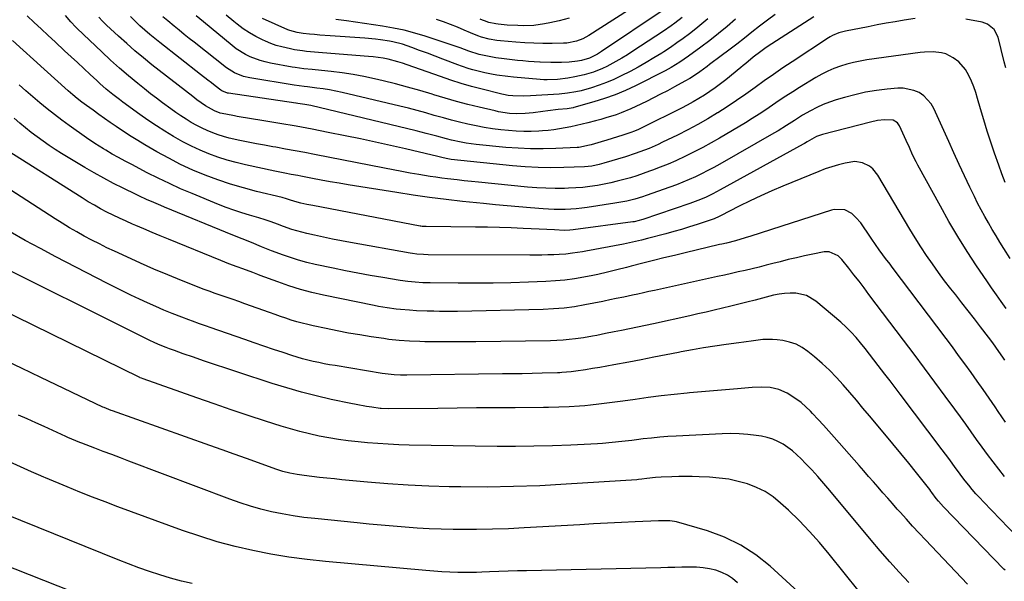
# Model space of a CAD drawing. Units: inches. Extents: x 1820424 to 1825653, y 426277 to 431630.
# Drawn here: x 1820976 to 1821422, y 429082 to 429336 of the extents above; entities that cross this region are included whole.
import ezdxf

# ---------------------------------------------------------------- set-up
doc = ezdxf.new("R2010")
doc.units = ezdxf.units.IN
doc.header["$MEASUREMENT"] = 0
doc.layers.add('7', color=7, linetype='Continuous')
doc.layers.add('8', color=7, linetype='Continuous')

msp = doc.modelspace()

# ---------------------------------------------------------------- linework, layer by layer
at = {"layer": '7', "color": 18}
for points in [[(1821257.05, 429343.79, 1956), (1821233.55, 429328.84, 1956), (1821230.89, 429327.39, 1956), (1821228.05, 429326.31, 1956), (1821223.6, 429325.45, 1956), (1821222.08, 429325.36, 1956), (1821216.91, 429325.28, 1956), (1821212.79, 429325.27, 1956), (1821208.68, 429325.35, 1956), (1821204.58, 429325.55, 1956), (1821200.48, 429325.83, 1956), (1821193.61, 429326.42, 1956), (1821191.85, 429326.61, 1956), (1821188.38, 429327.24, 1956), (1821184.97, 429328.17, 1956), (1821183.3, 429328.73, 1956), (1821180.02, 429330.04, 1956), (1821177.11, 429331.33, 1956), (1821174.02, 429332.64, 1956), (1821170.9, 429333.89, 1956), (1821167.75, 429335.04, 1956), (1821164.57, 429336.13, 1956)], [(1821267.26, 429340.38, 1954), (1821239.34, 429321.6, 1954), (1821237.6, 429320.49, 1954), (1821233.95, 429318.59, 1954), (1821230.3, 429317.57, 1954), (1821228.51, 429317.29, 1954), (1821224.67, 429316.87, 1954), (1821221.16, 429316.71, 1954), (1821216.37, 429316.63, 1954), (1821211.58, 429316.78, 1954), (1821211.32, 429316.79, 1954), (1821208.79, 429316.95, 1954), (1821206.27, 429317.14, 1954), (1821203.75, 429317.37, 1954), (1821201.24, 429317.63, 1954), (1821195.22, 429318.29, 1954), (1821191.4, 429318.8, 1954), (1821187.6, 429319.48, 1954), (1821183.84, 429320.3, 1954), (1821179.15, 429321.85, 1954), (1821175.3, 429323.33, 1954), (1821174.34, 429323.66, 1954), (1821159.39, 429328.57, 1954), (1821154.65, 429329.99, 1954), (1821149.86, 429331.25, 1954), (1821145.02, 429332.27, 1954), (1821140.13, 429333.13, 1954), (1821123.75, 429335.57, 1954), (1821118.85, 429336.16, 1954)], [(1821424.54, 429227.89, 1938), (1821421.77, 429232.33, 1938), (1821419.98, 429235.22, 1938), (1821418.21, 429238.11, 1938), (1821416.46, 429241.02, 1938), (1821414.73, 429243.94, 1938), (1821413.05, 429246.89, 1938), (1821411.42, 429249.86, 1938), (1821409.87, 429252.88, 1938), (1821408.37, 429255.92, 1938), (1821406.36, 429260.12, 1938), (1821403.92, 429265.29, 1938), (1821401.49, 429270.46, 1938), (1821399.1, 429275.66, 1938), (1821396.74, 429280.87, 1938), (1821390.01, 429295.79, 1938), (1821388.75, 429297.97, 1938), (1821385.42, 429301.57, 1938), (1821383.34, 429302.99, 1938), (1821381.01, 429304, 1938), (1821376.16, 429305, 1938), (1821373.63, 429304.99, 1938), (1821368.89, 429304.55, 1938), (1821363.97, 429303.94, 1938), (1821359.09, 429303.15, 1938), (1821354.26, 429302.07, 1938), (1821349.47, 429300.8, 1938), (1821345.76, 429299.7, 1938), (1821342.76, 429298.7, 1938), (1821339.81, 429297.57, 1938), (1821336.95, 429296.24, 1938), (1821334.15, 429294.79, 1938), (1821330.54, 429292.73, 1938), (1821326.81, 429290.43, 1938), (1821323.15, 429288.04, 1938), (1821319.43, 429285.73, 1938), (1821317.54, 429284.62, 1938), (1821293.06, 429270.63, 1938), (1821290.32, 429269.12, 1938), (1821287.56, 429267.65, 1938), (1821284.75, 429266.26, 1938), (1821281.93, 429264.92, 1938), (1821279.06, 429263.65, 1938), (1821276.18, 429262.43, 1938), (1821273.27, 429261.29, 1938), (1821270.33, 429260.2, 1938), (1821259.65, 429256.4, 1938), (1821257.92, 429255.81, 1938), (1821254.41, 429254.75, 1938), (1821250.85, 429253.87, 1938), (1821247.26, 429253.16, 1938), (1821245.45, 429252.86, 1938), (1821232.85, 429250.96, 1938), (1821230.37, 429250.63, 1938), (1821227.88, 429250.36, 1938), (1821225.39, 429250.19, 1938), (1821222.89, 429250.08, 1938), (1821220.38, 429250.06, 1938), (1821217.88, 429250.09, 1938), (1821215.38, 429250.19, 1938), (1821212.88, 429250.34, 1938), (1821207.21, 429250.78, 1938), (1821201.88, 429251.21, 1938), (1821196.55, 429251.68, 1938), (1821191.22, 429252.18, 1938), (1821185.9, 429252.72, 1938), (1821176.32, 429253.72, 1938), (1821168.85, 429254.57, 1938), (1821161.4, 429255.5, 1938), (1821153.97, 429256.55, 1938), (1821146.54, 429257.69, 1938), (1821124.55, 429261.25, 1938), (1821120.47, 429261.93, 1938), (1821116.39, 429262.64, 1938), (1821112.33, 429263.38, 1938), (1821108.27, 429264.15, 1938), (1821103.09, 429265.15, 1938), (1821101.62, 429265.44, 1938), (1821098.67, 429265.98, 1938), (1821095.73, 429266.52, 1938), (1821091.32, 429267.4, 1938), (1821077.98, 429270.28, 1938), (1821073.76, 429271.3, 1938), (1821069.58, 429272.44, 1938), (1821065.46, 429273.78, 1938), (1821061.37, 429275.25, 1938), (1821057.37, 429276.91, 1938), (1821053.42, 429278.7, 1938), (1821049.57, 429280.69, 1938), (1821045.35, 429283.07, 1938), (1821041.43, 429285.47, 1938), (1821037.55, 429287.94, 1938), (1821033.74, 429290.51, 1938), (1821029.98, 429293.16, 1938), (1821022.32, 429298.7, 1938), (1821020.78, 429299.83, 1938), (1821017.77, 429302.18, 1938), (1821014.84, 429304.62, 1938), (1821011.97, 429307.15, 1938), (1821010.56, 429308.44, 1938), (1821007.57, 429311.22, 1938), (1821004.67, 429313.91, 1938), (1821001.77, 429316.6, 1938), (1820998.86, 429319.28, 1938), (1820995.96, 429321.97, 1938), (1820991.64, 429325.95, 1938), (1820988.46, 429328.89, 1938), (1820985.27, 429331.84, 1938), (1820982.12, 429334.81, 1938), (1820979.02, 429337.85, 1938)], [(1821381.52, 429336.64, 1942), (1821376.6, 429335.86, 1942), (1821372.52, 429335.14, 1942), (1821368.44, 429334.41, 1942), (1821364.37, 429333.65, 1942), (1821360.3, 429332.88, 1942), (1821350, 429330.88, 1942), (1821346.93, 429330.07, 1942), (1821344, 429328.86, 1942), (1821343.08, 429328.35, 1942), (1821342.18, 429327.79, 1942), (1821325.77, 429317.01, 1942), (1821321.52, 429314.17, 1942), (1821317.29, 429311.28, 1942), (1821313.12, 429308.32, 1942), (1821308.97, 429305.31, 1942), (1821304.82, 429302.33, 1942), (1821300.61, 429299.41, 1942), (1821296.34, 429296.59, 1942), (1821292.03, 429293.84, 1942), (1821291.93, 429293.78, 1942), (1821287.5, 429291.12, 1942), (1821283.01, 429288.56, 1942), (1821278.44, 429286.13, 1942), (1821273.83, 429283.8, 1942), (1821267.07, 429280.51, 1942), (1821265.03, 429279.55, 1942), (1821260.9, 429277.75, 1942), (1821258.8, 429276.91, 1942), (1821254.57, 429275.37, 1942), (1821250.28, 429273.98, 1942), (1821240.41, 429270.97, 1942), (1821238.25, 429270.37, 1942), (1821234.95, 429269.68, 1942), (1821231.61, 429269.35, 1942), (1821222.2, 429269.02, 1942), (1821216.38, 429268.94, 1942), (1821210.57, 429269.03, 1942), (1821204.76, 429269.35, 1942), (1821198.96, 429269.84, 1942), (1821171.13, 429272.76, 1942), (1821169.7, 429272.95, 1942), (1821167.58, 429273.39, 1942), (1821163.97, 429274.34, 1942), (1821163.24, 429274.52, 1942), (1821162.51, 429274.7, 1942), (1821150.42, 429277.54, 1942), (1821143.63, 429279.1, 1942), (1821136.84, 429280.61, 1942), (1821130.03, 429282.05, 1942), (1821123.21, 429283.44, 1942), (1821115.41, 429284.99, 1942), (1821108.14, 429286.4, 1942), (1821100.85, 429287.75, 1942), (1821093.55, 429289.03, 1942), (1821086.25, 429290.26, 1942), (1821074.21, 429292.21, 1942), (1821072.92, 429292.43, 1942), (1821069.05, 429293.17, 1942), (1821066.5, 429293.77, 1942), (1821063.94, 429294.7, 1942), (1821059.79, 429297.01, 1942), (1821055.92, 429299.76, 1942), (1821054.97, 429300.48, 1942), (1821054.03, 429301.2, 1942), (1821035.56, 429315.65, 1942), (1821031.68, 429318.77, 1942), (1821027.85, 429321.94, 1942), (1821024.1, 429325.21, 1942), (1821020.4, 429328.54, 1942), (1821016.8, 429331.86, 1942), (1821014.97, 429333.61, 1942), (1821013.18, 429335.39, 1942), (1821011.44, 429337.23, 1942)], [(1821335.53, 429337.37, 1944), (1821316.53, 429325.15, 1944), (1821314.04, 429323.49, 1944), (1821311.55, 429321.69, 1944), (1821308.11, 429319.02, 1944), (1821304.75, 429316.25, 1944), (1821303.62, 429315.33, 1944), (1821302.5, 429314.41, 1944), (1821295.7, 429308.87, 1944), (1821293.34, 429307.02, 1944), (1821290.94, 429305.23, 1944), (1821288.48, 429303.52, 1944), (1821285.98, 429301.88, 1944), (1821283.42, 429300.32, 1944), (1821280.83, 429298.8, 1944), (1821278.2, 429297.37, 1944), (1821275.54, 429295.99, 1944), (1821257.88, 429287.13, 1944), (1821255.86, 429286.2, 1944), (1821253.79, 429285.38, 1944), (1821253.09, 429285.14, 1944), (1821248.96, 429283.79, 1944), (1821246.54, 429283.02, 1944), (1821244.12, 429282.25, 1944), (1821241.69, 429281.5, 1944), (1821239.26, 429280.76, 1944), (1821234.7, 429279.38, 1944), (1821233.91, 429279.15, 1944), (1821229.09, 429278.21, 1944), (1821228.27, 429278.15, 1944), (1821218.57, 429277.67, 1944), (1821212.9, 429277.51, 1944), (1821207.23, 429277.52, 1944), (1821201.57, 429277.78, 1944), (1821195.92, 429278.21, 1944), (1821182.45, 429279.51, 1944), (1821177.96, 429280.09, 1944), (1821175.73, 429280.5, 1944), (1821171.31, 429281.49, 1944), (1821169.1, 429282.03, 1944), (1821164.72, 429283.21, 1944), (1821159.91, 429284.52, 1944), (1821157.6, 429285.11, 1944), (1821155.29, 429285.68, 1944), (1821107.55, 429297.12, 1944), (1821104.88, 429297.65, 1944), (1821101.7, 429298.08, 1944), (1821100.97, 429298.17, 1944), (1821100.73, 429298.2, 1944), (1821070.26, 429302.74, 1944), (1821069.8, 429302.82, 1944), (1821067.21, 429303.89, 1944), (1821066.83, 429304.16, 1944), (1821064.23, 429306.14, 1944), (1821062.56, 429307.42, 1944), (1821060.89, 429308.7, 1944), (1821057.57, 429311.29, 1944), (1821039.19, 429325.64, 1944), (1821036.86, 429327.5, 1944), (1821034.56, 429329.39, 1944), (1821032.31, 429331.34, 1944), (1821030.08, 429333.33, 1944), (1821027.91, 429335.37, 1944), (1821025.79, 429337.46, 1944)], [(1821318.11, 429338.46, 1946), (1821314.55, 429335.84, 1946), (1821311.04, 429333.15, 1946), (1821307.57, 429330.42, 1946), (1821304.11, 429327.67, 1946), (1821300.63, 429324.95, 1946), (1821297.12, 429322.27, 1946), (1821293.59, 429319.61, 1946), (1821288.35, 429315.72, 1946), (1821287.23, 429314.89, 1946), (1821283.85, 429312.43, 1946), (1821281.57, 429310.82, 1946), (1821279.41, 429309.43, 1946), (1821277.18, 429308.16, 1946), (1821272.39, 429305.57, 1946), (1821269.23, 429303.89, 1946), (1821266.06, 429302.24, 1946), (1821262.87, 429300.62, 1946), (1821259.67, 429299.03, 1946), (1821254.84, 429296.67, 1946), (1821252.65, 429295.66, 1946), (1821248.19, 429293.81, 1946), (1821245.92, 429292.99, 1946), (1821241.32, 429291.53, 1946), (1821239, 429290.87, 1946), (1821236.66, 429290.25, 1946), (1821233.09, 429289.35, 1946), (1821230.56, 429288.73, 1946), (1821228.02, 429288.13, 1946), (1821225.47, 429287.56, 1946), (1821222.92, 429287.02, 1946), (1821220.35, 429286.55, 1946), (1821217.78, 429286.16, 1946), (1821215.19, 429285.87, 1946), (1821212.59, 429285.67, 1946), (1821210.93, 429285.57, 1946), (1821207.5, 429285.45, 1946), (1821204.06, 429285.44, 1946), (1821200.63, 429285.6, 1946), (1821197.21, 429285.86, 1946), (1821193.73, 429286.2, 1946), (1821189.95, 429286.65, 1946), (1821186.19, 429287.2, 1946), (1821182.45, 429287.89, 1946), (1821178.73, 429288.68, 1946), (1821175.02, 429289.57, 1946), (1821171.33, 429290.51, 1946), (1821167.66, 429291.52, 1946), (1821163.54, 429292.7, 1946), (1821159.66, 429293.82, 1946), (1821155.76, 429294.89, 1946), (1821151.84, 429295.9, 1946), (1821147.91, 429296.86, 1946), (1821121.72, 429303.06, 1946), (1821118.89, 429303.68, 1946), (1821116.05, 429304.23, 1946), (1821113.19, 429304.69, 1946), (1821110.31, 429305.09, 1946), (1821106.09, 429305.6, 1946), (1821104.55, 429305.78, 1946), (1821099.95, 429306.35, 1946), (1821079.87, 429309.66, 1946), (1821077.04, 429310.3, 1946), (1821072.99, 429311.93, 1946), (1821069.32, 429314.27, 1946), (1821054.74, 429325.8, 1946), (1821052.47, 429327.6, 1946), (1821050.2, 429329.41, 1946), (1821047.93, 429331.23, 1946), (1821045.67, 429333.06, 1946), (1821042.7, 429335.46, 1946), (1821040.43, 429337.39, 1946)], [(1821300.05, 429336.33, 1948), (1821296.24, 429333.02, 1948), (1821292.37, 429329.79, 1948), (1821288.41, 429326.67, 1948), (1821284.38, 429323.63, 1948), (1821278.76, 429319.51, 1948), (1821274.9, 429316.85, 1948), (1821270.9, 429314.4, 1948), (1821269.53, 429313.65, 1948), (1821268.15, 429312.93, 1948), (1821254.76, 429306.15, 1948), (1821250.16, 429303.99, 1948), (1821245.49, 429302.01, 1948), (1821240.72, 429300.3, 1948), (1821235.88, 429298.78, 1948), (1821226.81, 429296.21, 1948), (1821226.44, 429296.12, 1948), (1821223.8, 429295.73, 1948), (1821219.66, 429295.32, 1948), (1821215.07, 429294.82, 1948), (1821212.78, 429294.52, 1948), (1821208.43, 429293.92, 1948), (1821204.67, 429293.49, 1948), (1821200.89, 429293.35, 1948), (1821197.6, 429293.58, 1948), (1821192.7, 429294.33, 1948), (1821191.09, 429294.68, 1948), (1821183.91, 429296.38, 1948), (1821178.73, 429297.66, 1948), (1821173.57, 429299.02, 1948), (1821168.43, 429300.49, 1948), (1821163.32, 429302.04, 1948), (1821162.52, 429302.29, 1948), (1821157, 429303.96, 1948), (1821151.46, 429305.54, 1948), (1821145.89, 429306.99, 1948), (1821140.29, 429308.36, 1948), (1821136.48, 429309.25, 1948), (1821131.6, 429310.28, 1948), (1821126.71, 429311.2, 1948), (1821121.79, 429311.92, 1948), (1821116.84, 429312.52, 1948), (1821109.51, 429313.27, 1948), (1821108.21, 429313.41, 1948), (1821104.33, 429313.8, 1948), (1821100.46, 429314.32, 1948), (1821099.18, 429314.54, 1948), (1821089.27, 429316.36, 1948), (1821086.91, 429316.88, 1948), (1821084.58, 429317.52, 1948), (1821080.05, 429319.24, 1948), (1821077.89, 429320.32, 1948), (1821073.79, 429322.87, 1948), (1821071.86, 429324.34, 1948), (1821058.88, 429335.05, 1948), (1821055.59, 429337.84, 1948)], [(1821275.88, 429337.01, 1952), (1821272.58, 429334.48, 1952), (1821270.9, 429333.25, 1952), (1821267.47, 429330.9, 1952), (1821253.62, 429321.76, 1952), (1821251.08, 429320.14, 1952), (1821248.5, 429318.57, 1952), (1821245.88, 429317.08, 1952), (1821241.79, 429314.9, 1952), (1821239.81, 429313.94, 1952), (1821235.73, 429312.31, 1952), (1821231.43, 429311.05, 1952), (1821227.27, 429310.11, 1952), (1821224.06, 429309.55, 1952), (1821219.4, 429308.98, 1952), (1821214.71, 429308.81, 1952), (1821213.15, 429308.87, 1952), (1821211.58, 429308.97, 1952), (1821199.4, 429310.05, 1952), (1821196.91, 429310.3, 1952), (1821191.96, 429310.97, 1952), (1821189.5, 429311.39, 1952), (1821186.38, 429311.98, 1952), (1821184.6, 429312.37, 1952), (1821181.08, 429313.29, 1952), (1821179.33, 429313.81, 1952), (1821175.88, 429314.97, 1952), (1821174.17, 429315.61, 1952), (1821167.42, 429318.23, 1952), (1821163.91, 429319.57, 1952), (1821160.39, 429320.89, 1952), (1821156.85, 429322.16, 1952), (1821153.3, 429323.42, 1952), (1821149.06, 429324.89, 1952), (1821144.69, 429326.09, 1952), (1821143.2, 429326.37, 1952), (1821139.18, 429326.99, 1952), (1821136.83, 429327.29, 1952), (1821132.12, 429327.71, 1952), (1821116.34, 429328.72, 1952), (1821111.64, 429329.07, 1952), (1821109.29, 429329.27, 1952), (1821106.95, 429329.5, 1952), (1821104.03, 429329.79, 1952), (1821101.4, 429330.19, 1952), (1821097.99, 429331.18, 1952), (1821097.17, 429331.51, 1952), (1821085.67, 429336.55, 1952)], [(1821224.64, 429336.79, 1958), (1821220.19, 429335.57, 1958), (1821215.88, 429334.57, 1958), (1821213.51, 429334.1, 1958), (1821208.72, 429333.49, 1958), (1821203.89, 429333.33, 1958), (1821201.47, 429333.36, 1958), (1821196.64, 429333.64, 1958), (1821192.44, 429333.99, 1958), (1821191.4, 429334.11, 1958), (1821188.31, 429334.77, 1958), (1821186.32, 429335.46, 1958), (1821185.34, 429335.86, 1958), (1821184.38, 429336.3, 1958)], [(1821422.6, 429314.26, 1942), (1821421.92, 429317, 1942), (1821419.11, 429328.12, 1942), (1821417.37, 429331.56, 1942), (1821414.35, 429334.02, 1942), (1821413.15, 429334.51, 1942), (1821411.89, 429334.87, 1942), (1821404.45, 429336.35, 1942)], [(1821422.86, 429205.23, 1936), (1821420.59, 429208.3, 1936), (1821418.35, 429211.39, 1936), (1821416.16, 429214.51, 1936), (1821414, 429217.66, 1936), (1821409.41, 429224.47, 1936), (1821405.08, 429231.09, 1936), (1821400.88, 429237.8, 1936), (1821396.86, 429244.61, 1936), (1821392.97, 429251.51, 1936), (1821382.79, 429270.13, 1936), (1821381.96, 429271.69, 1936), (1821380.38, 429274.87, 1936), (1821378.91, 429278.1, 1936), (1821377.45, 429281.33, 1936), (1821376.73, 429282.95, 1936), (1821374.48, 429287.94, 1936), (1821373.58, 429289.28, 1936), (1821371.56, 429290.6, 1936), (1821367.64, 429290.75, 1936), (1821364.46, 429290.3, 1936), (1821361.33, 429289.62, 1936), (1821339.54, 429284.03, 1936), (1821338.64, 429283.76, 1936), (1821336.87, 429283.09, 1936), (1821332.6, 429280.72, 1936), (1821331.43, 429280.02, 1936), (1821330.84, 429279.69, 1936), (1821293.17, 429258.91, 1936), (1821289.83, 429257.16, 1936), (1821286.42, 429255.56, 1936), (1821282.95, 429254.1, 1936), (1821279.41, 429252.8, 1936), (1821258.11, 429245.49, 1936), (1821257.55, 429245.31, 1936), (1821256.42, 429244.99, 1936), (1821254.13, 429244.52, 1936), (1821253.55, 429244.43, 1936), (1821226.57, 429240.83, 1936), (1821224.92, 429240.65, 1936), (1821222.41, 429240.56, 1936), (1821218.08, 429240.77, 1936), (1821214.57, 429240.99, 1936), (1821211.06, 429241.17, 1936), (1821203.81, 429241.49, 1936), (1821198.42, 429241.7, 1936), (1821193.03, 429241.88, 1936), (1821187.65, 429242, 1936), (1821182.26, 429242.08, 1936), (1821159.83, 429242.3, 1936), (1821159.48, 429242.3, 1936), (1821158.1, 429242.41, 1936), (1821157.41, 429242.51, 1936), (1821157.07, 429242.57, 1936), (1821108.55, 429251.8, 1936), (1821105.81, 429252.34, 1936), (1821103.08, 429252.93, 1936), (1821100.38, 429253.6, 1936), (1821097.92, 429254.45, 1936), (1821096.03, 429255.07, 1936), (1821095.08, 429255.34, 1936), (1821094.59, 429255.46, 1936), (1821082.88, 429258.26, 1936), (1821076.99, 429259.8, 1936), (1821071.15, 429261.5, 1936), (1821065.4, 429263.46, 1936), (1821059.69, 429265.57, 1936), (1821054.08, 429267.94, 1936), (1821048.55, 429270.47, 1936), (1821043.14, 429273.24, 1936), (1821037.81, 429276.18, 1936), (1821032.28, 429279.4, 1936), (1821029.16, 429281.26, 1936), (1821026.07, 429283.16, 1936), (1821023.03, 429285.14, 1936), (1821019.28, 429287.66, 1936), (1821016.66, 429289.47, 1936), (1821014.05, 429291.29, 1936), (1821011.45, 429293.13, 1936), (1821008.87, 429294.99, 1936), (1821005.84, 429297.17, 1936), (1821003.73, 429298.74, 1936), (1821001.65, 429300.37, 1936), (1820999.62, 429302.05, 1936), (1820997.63, 429303.79, 1936), (1820986.68, 429313.62, 1936), (1820981.88, 429317.96, 1936), (1820977.09, 429322.31, 1936), (1820972.32, 429326.69, 1936)], [(1821422.15, 429181.79, 1934), (1821421.27, 429183.12, 1934), (1821419.49, 429185.76, 1934), (1821416.74, 429189.67, 1934), (1821414.83, 429192.21, 1934), (1821411.18, 429196.92, 1934), (1821408.38, 429200.53, 1934), (1821405.57, 429204.13, 1934), (1821402.76, 429207.73, 1934), (1821399.94, 429211.32, 1934), (1821397.77, 429214.07, 1934), (1821394.9, 429217.8, 1934), (1821392.09, 429221.57, 1934), (1821389.36, 429225.4, 1934), (1821386.69, 429229.27, 1934), (1821384.1, 429233.19, 1934), (1821381.56, 429237.15, 1934), (1821379.08, 429241.15, 1934), (1821376.65, 429245.18, 1934), (1821364.58, 429265.62, 1934), (1821362.3, 429268.48, 1934), (1821360.88, 429269.61, 1934), (1821357.63, 429271.26, 1934), (1821354.12, 429271.73, 1934), (1821349.82, 429271.01, 1934), (1821346.76, 429270.27, 1934), (1821343.73, 429269.42, 1934), (1821340.76, 429268.41, 1934), (1821337.81, 429267.29, 1934), (1821321.52, 429260.59, 1934), (1821316.52, 429258.47, 1934), (1821311.57, 429256.27, 1934), (1821306.67, 429253.95, 1934), (1821301.8, 429251.55, 1934), (1821293.25, 429247.21, 1934), (1821292.68, 429246.93, 1934), (1821290.39, 429245.89, 1934), (1821288.62, 429245.23, 1934), (1821282.75, 429243.28, 1934), (1821279.2, 429242.14, 1934), (1821275.64, 429241.04, 1934), (1821272.06, 429240.02, 1934), (1821268.47, 429239.03, 1934), (1821260.23, 429236.86, 1934), (1821257.5, 429236.18, 1934), (1821254.76, 429235.53, 1934), (1821252.02, 429234.94, 1934), (1821249.26, 429234.39, 1934), (1821232.17, 429231.17, 1934), (1821230.68, 429230.9, 1934), (1821226.22, 429230.2, 1934), (1821223.22, 429229.86, 1934), (1821220.22, 429229.66, 1934), (1821217.76, 429229.55, 1934), (1821215.03, 429229.45, 1934), (1821212.29, 429229.37, 1934), (1821209.56, 429229.33, 1934), (1821206.82, 429229.33, 1934), (1821160.77, 429229.56, 1934), (1821158.72, 429229.61, 1934), (1821155.64, 429229.86, 1934), (1821153.61, 429230.13, 1934), (1821152.59, 429230.3, 1934), (1821125.6, 429235.13, 1934), (1821121.51, 429235.88, 1934), (1821117.42, 429236.67, 1934), (1821113.35, 429237.51, 1934), (1821109.28, 429238.39, 1934), (1821105.69, 429239.18, 1934), (1821101.19, 429240.33, 1934), (1821098.98, 429241.04, 1934), (1821095.2, 429242.39, 1934), (1821092.43, 429243.41, 1934), (1821089.66, 429244.4, 1934), (1821086.87, 429245.35, 1934), (1821084.05, 429246.21, 1934), (1821079.76, 429247.46, 1934), (1821076.22, 429248.55, 1934), (1821072.7, 429249.72, 1934), (1821069.22, 429251, 1934), (1821065.77, 429252.35, 1934), (1821053.73, 429257.28, 1934), (1821048.56, 429259.48, 1934), (1821043.43, 429261.77, 1934), (1821038.37, 429264.2, 1934), (1821033.35, 429266.73, 1934), (1821026.35, 429270.38, 1934), (1821023.39, 429271.94, 1934), (1821020.44, 429273.54, 1934), (1821017.52, 429275.18, 1934), (1821014.63, 429276.87, 1934), (1821013.58, 429277.5, 1934), (1821009.71, 429279.93, 1934), (1821005.93, 429282.5, 1934), (1820998.03, 429288.12, 1934), (1820994.65, 429290.58, 1934), (1820991.3, 429293.1, 1934), (1820988.02, 429295.7, 1934), (1820984.78, 429298.34, 1934), (1820981.58, 429301.05, 1934), (1820978.41, 429303.79, 1934), (1820975.28, 429306.57, 1934)], [(1821422.52, 429153.75, 1932), (1821419.17, 429158.56, 1932), (1821417.8, 429160.57, 1932), (1821415.09, 429164.5, 1932), (1821412.37, 429168.42, 1932), (1821409.62, 429172.32, 1932), (1821406.86, 429176.2, 1932), (1821404.07, 429180.07, 1932), (1821401.26, 429183.93, 1932), (1821398.42, 429187.76, 1932), (1821395.57, 429191.58, 1932), (1821371.13, 429223.98, 1932), (1821370.14, 429225.28, 1932), (1821368.16, 429227.88, 1932), (1821366.93, 429229.49, 1932), (1821365.22, 429231.79, 1932), (1821363.57, 429234.15, 1932), (1821361.97, 429236.54, 1932), (1821360.36, 429238.92, 1932), (1821357.86, 429242.62, 1932), (1821356.88, 429243.97, 1932), (1821354.69, 429246.48, 1932), (1821352.87, 429248.19, 1932), (1821349.7, 429249.93, 1932), (1821344.82, 429250.06, 1932), (1821343.62, 429249.76, 1932), (1821307.03, 429238.01, 1932), (1821304.4, 429237.18, 1932), (1821300.13, 429235.9, 1932), (1821295.95, 429234.86, 1932), (1821293.86, 429234.38, 1932), (1821292.81, 429234.13, 1932), (1821277.26, 429230.44, 1932), (1821272.45, 429229.28, 1932), (1821267.66, 429228.12, 1932), (1821262.87, 429226.93, 1932), (1821258.08, 429225.72, 1932), (1821252.85, 429224.39, 1932), (1821250.68, 429223.83, 1932), (1821246.35, 429222.71, 1932), (1821242.02, 429221.6, 1932), (1821237.66, 429220.61, 1932), (1821235.46, 429220.17, 1932), (1821231.34, 429219.39, 1932), (1821227.07, 429218.68, 1932), (1821222.79, 429218.09, 1932), (1821218.48, 429217.69, 1932), (1821214.16, 429217.42, 1932), (1821206.3, 429217.1, 1932), (1821198.3, 429216.83, 1932), (1821190.3, 429216.65, 1932), (1821182.3, 429216.6, 1932), (1821174.3, 429216.63, 1932), (1821161.72, 429216.78, 1932), (1821158.3, 429216.88, 1932), (1821154.88, 429217.1, 1932), (1821151.48, 429217.45, 1932), (1821148.09, 429217.93, 1932), (1821140.17, 429219.21, 1932), (1821134.54, 429220.17, 1932), (1821128.91, 429221.18, 1932), (1821123.29, 429222.28, 1932), (1821117.69, 429223.44, 1932), (1821109.51, 429225.19, 1932), (1821105.74, 429226.08, 1932), (1821102.01, 429227.08, 1932), (1821098.33, 429228.24, 1932), (1821094.67, 429229.51, 1932), (1821091.92, 429230.54, 1932), (1821089.67, 429231.39, 1932), (1821085.2, 429233.16, 1932), (1821080.64, 429235.06, 1932), (1821076.43, 429236.73, 1932), (1821072.21, 429238.39, 1932), (1821041.26, 429251.14, 1932), (1821039.62, 429251.82, 1932), (1821036.37, 429253.21, 1932), (1821033.13, 429254.63, 1932), (1821029.91, 429256.11, 1932), (1821028.32, 429256.87, 1932), (1821022.56, 429259.66, 1932), (1821018.12, 429261.89, 1932), (1821013.73, 429264.19, 1932), (1821009.4, 429266.62, 1932), (1821005.11, 429269.12, 1932), (1820994.55, 429275.48, 1932), (1820991.71, 429277.25, 1932), (1820988.91, 429279.07, 1932), (1820986.17, 429280.98, 1932), (1820983.46, 429282.94, 1932), (1820980.81, 429284.98, 1932), (1820978.19, 429287.06, 1932), (1820975.63, 429289.21, 1932), (1820973.11, 429291.4, 1932)], [(1821427.68, 429101.96, 1928), (1821412.54, 429117.53, 1928), (1821410.8, 429119.36, 1928), (1821409.1, 429121.24, 1928), (1821407.45, 429123.15, 1928), (1821405.84, 429125.1, 1928), (1821404.26, 429127.11, 1928), (1821402.73, 429129.09, 1928), (1821401.23, 429131.11, 1928), (1821399.75, 429133.14, 1928), (1821398.28, 429135.17, 1928), (1821396.8, 429137.2, 1928), (1821395.3, 429139.21, 1928), (1821393.79, 429141.22, 1928), (1821374.74, 429166.35, 1928), (1821372.44, 429169.38, 1928), (1821370.14, 429172.41, 1928), (1821367.83, 429175.43, 1928), (1821364.83, 429179.36, 1928), (1821362.85, 429181.94, 1928), (1821360.86, 429184.51, 1928), (1821358.85, 429187.07, 1928), (1821356.83, 429189.63, 1928), (1821354.74, 429192.11, 1928), (1821352.56, 429194.51, 1928), (1821350.24, 429196.77, 1928), (1821347.82, 429198.94, 1928), (1821336.55, 429208.49, 1928), (1821332.3, 429211.05, 1928), (1821327.46, 429212.14, 1928), (1821324.9, 429212.18, 1928), (1821322.35, 429212.05, 1928), (1821319.83, 429211.68, 1928), (1821317.32, 429211.16, 1928), (1821308.99, 429209, 1928), (1821305.3, 429208.05, 1928), (1821301.6, 429207.12, 1928), (1821297.9, 429206.21, 1928), (1821294.2, 429205.31, 1928), (1821290.49, 429204.42, 1928), (1821286.78, 429203.56, 1928), (1821283.07, 429202.71, 1928), (1821279.35, 429201.87, 1928), (1821262.92, 429198.22, 1928), (1821259.31, 429197.43, 1928), (1821255.68, 429196.67, 1928), (1821252.05, 429195.93, 1928), (1821248.42, 429195.22, 1928), (1821245.1, 429194.58, 1928), (1821241.15, 429193.81, 1928), (1821237.19, 429193.02, 1928), (1821235.22, 429192.64, 1928), (1821231.24, 429191.97, 1928), (1821227.58, 429191.44, 1928), (1821224.74, 429191.1, 1928), (1821221.9, 429190.83, 1928), (1821219.05, 429190.67, 1928), (1821216.2, 429190.58, 1928), (1821182.35, 429190.13, 1928), (1821177.73, 429190.09, 1928), (1821173.11, 429190.06, 1928), (1821168.49, 429190.07, 1928), (1821163.87, 429190.1, 1928), (1821159.31, 429190.15, 1928), (1821156.97, 429190.19, 1928), (1821152.3, 429190.37, 1928), (1821147.64, 429190.7, 1928), (1821142.99, 429191.21, 1928), (1821140.68, 429191.54, 1928), (1821134.99, 429192.39, 1928), (1821129.84, 429193.22, 1928), (1821124.7, 429194.09, 1928), (1821119.57, 429195.06, 1928), (1821114.46, 429196.09, 1928), (1821108.67, 429197.3, 1928), (1821106.15, 429197.87, 1928), (1821103.64, 429198.49, 1928), (1821101.16, 429199.2, 1928), (1821098.68, 429199.96, 1928), (1821096.23, 429200.77, 1928), (1821093.77, 429201.6, 1928), (1821091.33, 429202.44, 1928), (1821088.89, 429203.31, 1928), (1821077.68, 429207.33, 1928), (1821074.99, 429208.29, 1928), (1821072.29, 429209.24, 1928), (1821069.59, 429210.17, 1928), (1821066.88, 429211.08, 1928), (1821064.17, 429212.01, 1928), (1821061.48, 429212.97, 1928), (1821058.81, 429213.98, 1928), (1821056.15, 429215.02, 1928), (1821048.92, 429217.9, 1928), (1821042.68, 429220.46, 1928), (1821036.46, 429223.07, 1928), (1821030.29, 429225.79, 1928), (1821024.14, 429228.56, 1928), (1821018.62, 429231.11, 1928), (1821015.14, 429232.75, 1928), (1821011.69, 429234.44, 1928), (1821008.27, 429236.2, 1928), (1821004.87, 429238.01, 1928), (1821001.52, 429239.88, 1928), (1820998.19, 429241.8, 1928), (1820994.9, 429243.8, 1928), (1820991.64, 429245.84, 1928), (1820955.96, 429268.74, 1928)], [(1821422.28, 429086.59, 1926), (1821421.8, 429087.09, 1926), (1821394.43, 429115.3, 1926), (1821392.18, 429117.83, 1926), (1821391.13, 429119.15, 1926), (1821389.14, 429121.84, 1926), (1821388.63, 429122.5, 1926), (1821388.12, 429123.16, 1926), (1821382.14, 429130.73, 1926), (1821378.61, 429135.15, 1926), (1821375.05, 429139.55, 1926), (1821371.45, 429143.92, 1926), (1821367.82, 429148.26, 1926), (1821360.79, 429156.6, 1926), (1821357.84, 429160.1, 1926), (1821354.87, 429163.59, 1926), (1821351.9, 429167.07, 1926), (1821348.93, 429170.55, 1926), (1821345.86, 429173.93, 1926), (1821342.68, 429177.21, 1926), (1821339.34, 429180.31, 1926), (1821335.88, 429183.3, 1926), (1821332.92, 429185.73, 1926), (1821330.31, 429187.53, 1926), (1821327.55, 429189, 1926), (1821324.59, 429189.98, 1926), (1821321.49, 429190.64, 1926), (1821319.05, 429190.94, 1926), (1821316.87, 429191.12, 1926), (1821312.53, 429191.07, 1926), (1821308.19, 429190.54, 1926), (1821303.84, 429189.93, 1926), (1821301.67, 429189.64, 1926), (1821295.81, 429188.86, 1926), (1821290.71, 429188.13, 1926), (1821285.62, 429187.34, 1926), (1821280.55, 429186.45, 1926), (1821275.48, 429185.51, 1926), (1821274.32, 429185.28, 1926), (1821268.68, 429184.18, 1926), (1821263.04, 429183.08, 1926), (1821257.39, 429182, 1926), (1821251.75, 429180.92, 1926), (1821244.96, 429179.62, 1926), (1821241.75, 429179.03, 1926), (1821238.53, 429178.47, 1926), (1821235.3, 429177.94, 1926), (1821232.07, 429177.43, 1926), (1821227.69, 429176.78, 1926), (1821225.61, 429176.5, 1926), (1821221.43, 429176.13, 1926), (1821220.38, 429176.08, 1926), (1821219.33, 429176.04, 1926), (1821212.42, 429175.86, 1926), (1821207.92, 429175.76, 1926), (1821203.42, 429175.66, 1926), (1821198.91, 429175.58, 1926), (1821194.41, 429175.52, 1926), (1821151.02, 429174.99, 1926), (1821148.21, 429175.01, 1926), (1821145.41, 429175.15, 1926), (1821142.62, 429175.42, 1926), (1821141.23, 429175.6, 1926), (1821139.84, 429175.81, 1926), (1821118.56, 429179.29, 1926), (1821116.07, 429179.72, 1926), (1821113.6, 429180.18, 1926), (1821111.13, 429180.68, 1926), (1821108.67, 429181.21, 1926), (1821106.22, 429181.8, 1926), (1821103.78, 429182.43, 1926), (1821101.36, 429183.13, 1926), (1821098.96, 429183.88, 1926), (1821095.01, 429185.18, 1926), (1821090.64, 429186.63, 1926), (1821086.29, 429188.09, 1926), (1821081.94, 429189.58, 1926), (1821077.59, 429191.1, 1926), (1821061.9, 429196.62, 1926), (1821060.29, 429197.18, 1926), (1821057.07, 429198.3, 1926), (1821053.86, 429199.43, 1926), (1821052.25, 429200.01, 1926), (1821049.07, 429201.24, 1926), (1821044.72, 429202.98, 1926), (1821040.98, 429204.51, 1926), (1821037.25, 429206.09, 1926), (1821033.55, 429207.72, 1926), (1821029.86, 429209.4, 1926), (1821026.04, 429211.21, 1926), (1821022.35, 429212.99, 1926), (1821018.67, 429214.83, 1926), (1821015.02, 429216.69, 1926), (1820991.95, 429228.64, 1926), (1820985.02, 429232.31, 1926), (1820978.13, 429236.07, 1926), (1820971.32, 429239.96, 1926)], [(1821405.32, 429080.32, 1924), (1821386.21, 429100.35, 1924), (1821383.29, 429103.44, 1924), (1821380.4, 429106.56, 1924), (1821377.54, 429109.71, 1924), (1821374.71, 429112.88, 1924), (1821373.42, 429114.34, 1924), (1821371.25, 429116.8, 1924), (1821369.08, 429119.26, 1924), (1821366.91, 429121.72, 1924), (1821364.75, 429124.19, 1924), (1821362.58, 429126.65, 1924), (1821360.41, 429129.12, 1924), (1821358.24, 429131.58, 1924), (1821356.08, 429134.04, 1924), (1821344.83, 429146.84, 1924), (1821342.41, 429149.56, 1924), (1821339.98, 429152.26, 1924), (1821337.52, 429154.94, 1924), (1821335.03, 429157.6, 1924), (1821334.09, 429158.6, 1924), (1821331.99, 429160.65, 1924), (1821329.79, 429162.58, 1924), (1821327.44, 429164.32, 1924), (1821323.45, 429166.88, 1924), (1821319.8, 429168.55, 1924), (1821315.86, 429169.34, 1924), (1821311.78, 429169.52, 1924), (1821307.7, 429169.37, 1924), (1821300.93, 429168.84, 1924), (1821295.51, 429168.41, 1924), (1821290.09, 429167.95, 1924), (1821284.67, 429167.45, 1924), (1821279.25, 429166.94, 1924), (1821278.23, 429166.84, 1924), (1821272.3, 429166.22, 1924), (1821266.38, 429165.56, 1924), (1821260.48, 429164.81, 1924), (1821254.57, 429164.02, 1924), (1821249.07, 429163.25, 1924), (1821245.41, 429162.76, 1924), (1821241.75, 429162.29, 1924), (1821238.08, 429161.85, 1924), (1821234.41, 429161.44, 1924), (1821231.73, 429161.16, 1924), (1821229.39, 429160.94, 1924), (1821224.72, 429160.6, 1924), (1821220.03, 429160.43, 1924), (1821215.34, 429160.33, 1924), (1821212.99, 429160.31, 1924), (1821200.15, 429160.24, 1924), (1821191.39, 429160.19, 1924), (1821182.62, 429160.12, 1924), (1821173.85, 429160.03, 1924), (1821165.09, 429159.93, 1924), (1821142.69, 429159.66, 1924), (1821139.44, 429159.85, 1924), (1821138.98, 429159.91, 1924), (1821135.17, 429160.47, 1924), (1821132.81, 429160.84, 1924), (1821128.11, 429161.68, 1924), (1821125.77, 429162.15, 1924), (1821116.82, 429164.02, 1924), (1821110.04, 429165.56, 1924), (1821103.3, 429167.25, 1924), (1821096.63, 429169.17, 1924), (1821089.99, 429171.25, 1924), (1821058.91, 429181.55, 1924), (1821054.32, 429183.1, 1924), (1821049.74, 429184.69, 1924), (1821045.71, 429186.13, 1924), (1821043.57, 429186.88, 1924), (1821041.97, 429187.48, 1924), (1821039.27, 429188.57, 1924), (1821036.8, 429189.64, 1924), (1821034.29, 429190.81, 1924), (1821031.82, 429192, 1924), (1821030.59, 429192.61, 1924), (1820961.39, 429227.11, 1924)], [(1821378.74, 429080.98, 1922), (1821374.33, 429085.7, 1922), (1821369.99, 429090.47, 1922), (1821365.74, 429095.34, 1922), (1821361.56, 429100.26, 1922), (1821342.85, 429122.77, 1922), (1821340.18, 429125.9, 1922), (1821337.47, 429129, 1922), (1821334.68, 429132.02, 1922), (1821331.85, 429135.01, 1922), (1821329.8, 429137.13, 1922), (1821327.9, 429138.95, 1922), (1821325.92, 429140.66, 1922), (1821323.82, 429142.22, 1922), (1821321.63, 429143.68, 1922), (1821319.33, 429144.91, 1922), (1821316.95, 429145.95, 1922), (1821314.48, 429146.7, 1922), (1821311.93, 429147.27, 1922), (1821309.47, 429147.66, 1922), (1821305.63, 429148.14, 1922), (1821301.79, 429148.47, 1922), (1821297.93, 429148.55, 1922), (1821294.06, 429148.47, 1922), (1821273.23, 429147.37, 1922), (1821269.48, 429147.13, 1922), (1821265.74, 429146.85, 1922), (1821262.01, 429146.48, 1922), (1821258.29, 429146.07, 1922), (1821255.25, 429145.7, 1922), (1821253.04, 429145.43, 1922), (1821248.63, 429144.9, 1922), (1821244.21, 429144.41, 1922), (1821239.79, 429144.05, 1922), (1821237.57, 429143.91, 1922), (1821225.38, 429143.3, 1922), (1821217.06, 429142.96, 1922), (1821208.74, 429142.74, 1922), (1821200.42, 429142.67, 1922), (1821192.09, 429142.72, 1922), (1821152.21, 429143.34, 1922), (1821147.45, 429143.47, 1922), (1821142.7, 429143.67, 1922), (1821137.96, 429143.97, 1922), (1821133.22, 429144.35, 1922), (1821128.97, 429144.73, 1922), (1821124.54, 429145.22, 1922), (1821120.11, 429145.8, 1922), (1821115.71, 429146.53, 1922), (1821111.32, 429147.37, 1922), (1821106.97, 429148.35, 1922), (1821102.63, 429149.42, 1922), (1821098.34, 429150.63, 1922), (1821094.06, 429151.93, 1922), (1821086.99, 429154.21, 1922), (1821079.21, 429156.75, 1922), (1821071.44, 429159.33, 1922), (1821063.69, 429161.98, 1922), (1821055.96, 429164.68, 1922), (1821031.49, 429173.32, 1922), (1821030.77, 429173.6, 1922), (1821030.23, 429173.83, 1922), (1821030.05, 429173.92, 1922), (1820957.49, 429209.36, 1922)], [(1821335.7, 429070.17, 1918), (1821315.74, 429088.43, 1918), (1821309.29, 429093.56, 1918), (1821302.49, 429098.03, 1918), (1821295.13, 429101.53, 1918), (1821287.41, 429104.38, 1918), (1821273.38, 429108.48, 1918), (1821272.38, 429108.73, 1918), (1821270.36, 429109.03, 1918), (1821266.24, 429109.05, 1918), (1821265.21, 429109.01, 1918), (1821254.68, 429108.54, 1918), (1821248.38, 429108.25, 1918), (1821242.09, 429107.94, 1918), (1821235.79, 429107.6, 1918), (1821229.5, 429107.24, 1918), (1821204.31, 429105.75, 1918), (1821197.13, 429105.39, 1918), (1821189.94, 429105.14, 1918), (1821182.75, 429105.04, 1918), (1821175.56, 429105.03, 1918), (1821172.1, 429105.06, 1918), (1821166.64, 429105.17, 1918), (1821161.18, 429105.37, 1918), (1821155.73, 429105.68, 1918), (1821150.28, 429106.07, 1918), (1821144.84, 429106.53, 1918), (1821139.4, 429107.02, 1918), (1821133.96, 429107.53, 1918), (1821128.52, 429108.06, 1918), (1821109.31, 429109.97, 1918), (1821104.39, 429110.56, 1918), (1821099.49, 429111.25, 1918), (1821094.62, 429112.12, 1918), (1821089.76, 429113.11, 1918), (1821084.95, 429114.29, 1918), (1821080.18, 429115.61, 1918), (1821075.48, 429117.12, 1918), (1821070.81, 429118.77, 1918), (1821025.08, 429136.08, 1918), (1821021.22, 429137.54, 1918), (1821017.36, 429138.99, 1918), (1821013.5, 429140.45, 1918), (1821009.65, 429141.91, 1918), (1821003.76, 429144.13, 1918), (1821002.85, 429144.48, 1918), (1821001.03, 429145.2, 1918), (1820997.44, 429146.73, 1918), (1820996.55, 429147.14, 1918), (1820990.59, 429149.89, 1918), (1820986.73, 429151.66, 1918), (1820982.85, 429153.43, 1918), (1820978.97, 429155.17, 1918), (1820975.08, 429156.9, 1918)], [(1821301.01, 429080.94, 1916), (1821298.78, 429082.79, 1916), (1821296.41, 429084.38, 1916), (1821293.83, 429085.6, 1916), (1821291.1, 429086.57, 1916), (1821288.24, 429087.21, 1916), (1821285.37, 429087.69, 1916), (1821282.46, 429087.93, 1916), (1821279.03, 429088, 1916), (1821275.83, 429087.94, 1916), (1821272.63, 429087.88, 1916), (1821269.44, 429087.82, 1916), (1821266.24, 429087.75, 1916), (1821205.37, 429086.39, 1916), (1821201.19, 429086.28, 1916), (1821197, 429086.16, 1916), (1821192.81, 429086.02, 1916), (1821188.63, 429085.86, 1916), (1821185.08, 429085.72, 1916), (1821182.67, 429085.64, 1916), (1821177.84, 429085.56, 1916), (1821174.22, 429085.58, 1916), (1821170.6, 429085.67, 1916), (1821166.99, 429085.88, 1916), (1821163.38, 429086.16, 1916), (1821159.77, 429086.47, 1916), (1821114.17, 429090.6, 1916), (1821105.9, 429091.49, 1916), (1821097.66, 429092.58, 1916), (1821089.46, 429093.95, 1916), (1821081.29, 429095.51, 1916), (1821073.2, 429097.39, 1916), (1821065.17, 429099.5, 1916), (1821057.23, 429101.97, 1916), (1821049.37, 429104.66, 1916), (1821020.13, 429115.4, 1916), (1821014.35, 429117.56, 1916), (1821008.59, 429119.76, 1916), (1821002.86, 429122.04, 1916), (1820997.14, 429124.35, 1916), (1820987.34, 429128.4, 1916), (1820986.54, 429128.73, 1916), (1820984.15, 429129.76, 1916), (1820980.98, 429131.17, 1916), (1820965.88, 429138.04, 1916)], [(1821053.79, 429080.58, 1914), (1821048.88, 429081.7, 1914), (1821044.02, 429083.01, 1914), (1821039.19, 429084.45, 1914), (1821034.41, 429086.04, 1914), (1821029.65, 429087.7, 1914), (1821024.92, 429089.46, 1914), (1821020.23, 429091.3, 1914), (1820968.93, 429112.06, 1914)], [(1821025.47, 429066.6, 1912), (1820966.98, 429089.6, 1912)]]:
    msp.add_polyline3d(points, dxfattribs=at)
at = {"layer": '8', "color": 18}
for points in [[(1821422.32, 429262.25, 1940), (1821420.83, 429266.17, 1940), (1821419.41, 429270.12, 1940), (1821417.53, 429275.6, 1940), (1821415.85, 429280.59, 1940), (1821414.23, 429285.59, 1940), (1821412.69, 429290.61, 1940), (1821411.2, 429295.65, 1940), (1821409.83, 429300.41, 1940), (1821408.99, 429303.06, 1940), (1821408.07, 429305.68, 1940), (1821407.01, 429308.25, 1940), (1821405.88, 429310.78, 1940), (1821404.34, 429313.54, 1940), (1821401.34, 429316.96, 1940), (1821398.83, 429318.83, 1940), (1821395.39, 429320.51, 1940), (1821393.55, 429321.01, 1940), (1821389.69, 429321.43, 1940), (1821385.8, 429321.34, 1940), (1821383.86, 429321.14, 1940), (1821359.61, 429317.83, 1940), (1821356.57, 429317.33, 1940), (1821353.55, 429316.71, 1940), (1821350.57, 429315.91, 1940), (1821347.62, 429315.01, 1940), (1821344.73, 429313.92, 1940), (1821341.9, 429312.72, 1940), (1821339.16, 429311.32, 1940), (1821336.48, 429309.8, 1940), (1821329.18, 429305.36, 1940), (1821326.07, 429303.42, 1940), (1821322.98, 429301.44, 1940), (1821319.93, 429299.4, 1940), (1821316.91, 429297.32, 1940), (1821313.88, 429295.25, 1940), (1821310.82, 429293.22, 1940), (1821307.72, 429291.26, 1940), (1821304.58, 429289.35, 1940), (1821292.89, 429282.41, 1940), (1821289.1, 429280.23, 1940), (1821285.28, 429278.13, 1940), (1821281.4, 429276.13, 1940), (1821277.48, 429274.21, 1940), (1821272.97, 429272.14, 1940), (1821269.51, 429270.63, 1940), (1821266.01, 429269.21, 1940), (1821262.49, 429267.85, 1940), (1821261.14, 429267.36, 1940), (1821258.26, 429266.33, 1940), (1821255.36, 429265.36, 1940), (1821252.43, 429264.46, 1940), (1821249.48, 429263.62, 1940), (1821246.52, 429262.86, 1940), (1821243.54, 429262.15, 1940), (1821240.54, 429261.53, 1940), (1821237.53, 429260.97, 1940), (1821234.04, 429260.44, 1940), (1821230.85, 429260.05, 1940), (1821227.65, 429259.8, 1940), (1821224.43, 429259.65, 1940), (1821222.52, 429259.6, 1940), (1821218.35, 429259.57, 1940), (1821214.18, 429259.65, 1940), (1821210.02, 429259.87, 1940), (1821205.86, 429260.2, 1940), (1821183.56, 429262.38, 1940), (1821180.34, 429262.71, 1940), (1821177.13, 429263.06, 1940), (1821173.92, 429263.43, 1940), (1821169.48, 429263.98, 1940), (1821166.89, 429264.32, 1940), (1821164.3, 429264.68, 1940), (1821161.71, 429265.07, 1940), (1821159.12, 429265.48, 1940), (1821156.53, 429265.91, 1940), (1821152.65, 429266.57, 1940), (1821148.77, 429267.25, 1940), (1821144.9, 429267.97, 1940), (1821141.04, 429268.72, 1940), (1821109.28, 429274.98, 1940), (1821104.89, 429275.83, 1940), (1821100.5, 429276.66, 1940), (1821096.1, 429277.46, 1940), (1821091.7, 429278.24, 1940), (1821090.39, 429278.46, 1940), (1821086.64, 429279.13, 1940), (1821082.9, 429279.83, 1940), (1821079.16, 429280.57, 1940), (1821075.43, 429281.33, 1940), (1821070.57, 429282.43, 1940), (1821068.04, 429283.11, 1940), (1821065.55, 429283.92, 1940), (1821063.08, 429284.8, 1940), (1821060.65, 429285.81, 1940), (1821058.27, 429286.89, 1940), (1821055.94, 429288.1, 1940), (1821053.38, 429289.53, 1940), (1821051.01, 429290.98, 1940), (1821048.66, 429292.47, 1940), (1821046.36, 429294.03, 1940), (1821044.08, 429295.62, 1940), (1821040.3, 429298.37, 1940), (1821037.57, 429300.42, 1940), (1821034.88, 429302.52, 1940), (1821032.21, 429304.65, 1940), (1821029.11, 429307.17, 1940), (1821024.95, 429310.63, 1940), (1821020.84, 429314.16, 1940), (1821016.82, 429317.77, 1940), (1821012.86, 429321.45, 1940), (1821001.66, 429332.08, 1940), (1821001.06, 429332.66, 1940), (1820998.78, 429335.13, 1940), (1820996.4, 429337.88, 1940)], [(1821287.48, 429336.48, 1950), (1821284.82, 429334.13, 1950), (1821282.08, 429331.87, 1950), (1821279.28, 429329.68, 1950), (1821276.42, 429327.57, 1950), (1821273.53, 429325.5, 1950), (1821270.59, 429323.49, 1950), (1821267.62, 429321.53, 1950), (1821266.64, 429320.9, 1950), (1821263.13, 429318.7, 1950), (1821259.57, 429316.58, 1950), (1821255.96, 429314.56, 1950), (1821252.3, 429312.62, 1950), (1821248.27, 429310.54, 1950), (1821244.98, 429308.98, 1950), (1821241.64, 429307.54, 1950), (1821238.22, 429306.31, 1950), (1821234.75, 429305.2, 1950), (1821230.15, 429303.89, 1950), (1821227.71, 429303.29, 1950), (1821223.98, 429302.71, 1950), (1821220.22, 429302.36, 1950), (1821207.1, 429301.53, 1950), (1821203.96, 429301.42, 1950), (1821199.11, 429301.57, 1950), (1821196.98, 429301.76, 1950), (1821194.88, 429302.12, 1950), (1821194.18, 429302.28, 1950), (1821193.49, 429302.44, 1950), (1821185.26, 429304.54, 1950), (1821180.48, 429305.82, 1950), (1821175.72, 429307.2, 1950), (1821171, 429308.7, 1950), (1821166.3, 429310.28, 1950), (1821151.3, 429315.58, 1950), (1821149.15, 429316.3, 1950), (1821146.98, 429316.96, 1950), (1821142.6, 429318.09, 1950), (1821140.38, 429318.55, 1950), (1821135.9, 429319.22, 1950), (1821133.65, 429319.44, 1950), (1821112.93, 429321.02, 1950), (1821111.1, 429321.16, 1950), (1821109.28, 429321.32, 1950), (1821105.64, 429321.66, 1950), (1821103.82, 429321.87, 1950), (1821100.21, 429322.43, 1950), (1821098.42, 429322.77, 1950), (1821094.36, 429323.7, 1950), (1821091.87, 429324.42, 1950), (1821089.43, 429325.31, 1950), (1821087.03, 429326.3, 1950), (1821085.63, 429326.94, 1950), (1821082.62, 429328.44, 1950), (1821079.7, 429330.09, 1950), (1821076.91, 429331.95, 1950), (1821074.21, 429333.95, 1950), (1821072.6, 429335.24, 1950), (1821069.22, 429338.06, 1950)], [(1821422.08, 429129.1, 1930), (1821419.43, 429132.36, 1930), (1821416.86, 429135.69, 1930), (1821414.32, 429139.04, 1930), (1821411.85, 429142.43, 1930), (1821409.4, 429145.85, 1930), (1821406.97, 429149.29, 1930), (1821404.53, 429152.71, 1930), (1821402.07, 429156.11, 1930), (1821399.58, 429159.51, 1930), (1821395.19, 429165.48, 1930), (1821390.48, 429171.84, 1930), (1821385.76, 429178.19, 1930), (1821381.02, 429184.52, 1930), (1821376.27, 429190.84, 1930), (1821360.61, 429211.58, 1930), (1821358.35, 429214.55, 1930), (1821356.08, 429217.52, 1930), (1821353.78, 429220.47, 1930), (1821351.48, 429223.41, 1930), (1821348.3, 429227.43, 1930), (1821346.67, 429229.06, 1930), (1821342.54, 429230.89, 1930), (1821340.28, 429230.81, 1930), (1821335.12, 429229.79, 1930), (1821331.4, 429229.01, 1930), (1821327.69, 429228.2, 1930), (1821323.99, 429227.32, 1930), (1821320.3, 429226.39, 1930), (1821317.05, 429225.55, 1930), (1821313.92, 429224.75, 1930), (1821310.79, 429223.97, 1930), (1821307.65, 429223.21, 1930), (1821304.51, 429222.46, 1930), (1821301.36, 429221.74, 1930), (1821298.22, 429221.02, 1930), (1821295.06, 429220.32, 1930), (1821291.91, 429219.63, 1930), (1821263.34, 429213.38, 1930), (1821260.84, 429212.83, 1930), (1821258.35, 429212.29, 1930), (1821255.85, 429211.75, 1930), (1821253.36, 429211.21, 1930), (1821249.52, 429210.38, 1930), (1821246.06, 429209.68, 1930), (1821243.11, 429209.08, 1930), (1821240.53, 429208.49, 1930), (1821239.88, 429208.36, 1930), (1821231.79, 429206.78, 1930), (1821227.08, 429205.99, 1930), (1821222.35, 429205.36, 1930), (1821217.6, 429204.97, 1930), (1821212.83, 429204.75, 1930), (1821174.05, 429203.9, 1930), (1821171.36, 429203.86, 1930), (1821168.66, 429203.85, 1930), (1821165.96, 429203.87, 1930), (1821163.27, 429203.91, 1930), (1821160.28, 429203.99, 1930), (1821155.47, 429204.19, 1930), (1821152.33, 429204.38, 1930), (1821148.28, 429204.7, 1930), (1821146.26, 429204.92, 1930), (1821142.23, 429205.44, 1930), (1821138.22, 429206.12, 1930), (1821136.23, 429206.51, 1930), (1821113.34, 429211.24, 1930), (1821108.06, 429212.46, 1930), (1821102.83, 429213.84, 1930), (1821097.67, 429215.46, 1930), (1821092.56, 429217.24, 1930), (1821084.66, 429220.18, 1930), (1821083.53, 429220.61, 1930), (1821081.28, 429221.48, 1930), (1821076.78, 429223.21, 1930), (1821074.16, 429224.13, 1930), (1821070.42, 429225.49, 1930), (1821066.71, 429226.94, 1930), (1821043.02, 429236.61, 1930), (1821039.31, 429238.13, 1930), (1821035.6, 429239.67, 1930), (1821031.9, 429241.23, 1930), (1821028.21, 429242.8, 1930), (1821026.73, 429243.43, 1930), (1821023.79, 429244.72, 1930), (1821020.87, 429246.06, 1930), (1821017.98, 429247.45, 1930), (1821015.1, 429248.89, 1930), (1821012.26, 429250.4, 1930), (1821009.45, 429251.95, 1930), (1821006.69, 429253.58, 1930), (1821003.95, 429255.27, 1930), (1820969.92, 429276.83, 1930)], [(1821356.17, 429076.91, 1920), (1821342.6, 429093.89, 1920), (1821338.23, 429099.11, 1920), (1821333.7, 429104.19, 1920), (1821328.95, 429109.07, 1920), (1821324.05, 429113.8, 1920), (1821320.5, 429117.06, 1920), (1821317.11, 429119.8, 1920), (1821313.52, 429122.2, 1920), (1821309.65, 429124.12, 1920), (1821305.59, 429125.71, 1920), (1821301.36, 429126.86, 1920), (1821297.08, 429127.79, 1920), (1821292.74, 429128.37, 1920), (1821288.36, 429128.73, 1920), (1821283.57, 429128.92, 1920), (1821280.5, 429129.01, 1920), (1821277.42, 429129.05, 1920), (1821274.34, 429129.02, 1920), (1821271.27, 429128.95, 1920), (1821266.42, 429128.75, 1920), (1821263.82, 429128.55, 1920), (1821259.92, 429128.09, 1920), (1821257.62, 429127.82, 1920), (1821256.08, 429127.68, 1920), (1821255.31, 429127.62, 1920), (1821223.33, 429125.54, 1920), (1821211.41, 429124.91, 1920), (1821199.49, 429124.47, 1920), (1821187.56, 429124.31, 1920), (1821175.62, 429124.35, 1920), (1821170.28, 429124.43, 1920), (1821161.02, 429124.69, 1920), (1821151.77, 429125.09, 1920), (1821142.53, 429125.72, 1920), (1821133.3, 429126.5, 1920), (1821121.64, 429127.62, 1920), (1821118.25, 429127.96, 1920), (1821114.85, 429128.31, 1920), (1821111.46, 429128.67, 1920), (1821108.07, 429129.05, 1920), (1821104.58, 429129.45, 1920), (1821101.31, 429129.91, 1920), (1821098.07, 429130.54, 1920), (1821094.87, 429131.36, 1920), (1821091.73, 429132.37, 1920), (1821083.85, 429135.21, 1920), (1821078.35, 429137.18, 1920), (1821072.85, 429139.15, 1920), (1821067.35, 429141.11, 1920), (1821061.84, 429143.07, 1920), (1821017.64, 429158.75, 1920), (1821017.09, 429158.95, 1920), (1821014.91, 429159.82, 1920), (1821013.84, 429160.29, 1920), (1821013.31, 429160.54, 1920), (1820985.19, 429173.99, 1920), (1820976.36, 429178.19, 1920), (1820967.51, 429182.36, 1920)]]:
    msp.add_polyline3d(points, dxfattribs=at)

doc.saveas('drawing.dxf')
